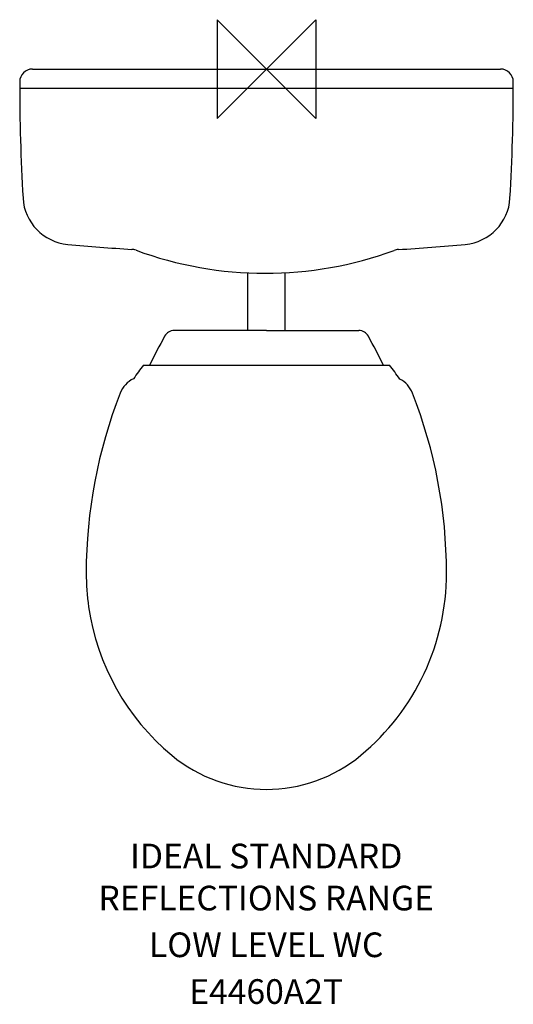
# Model space of a CAD drawing. Extents: x -250 to 250, y -948 to 50.
import ezdxf
from ezdxf.enums import TextEntityAlignment as Align

# ---------------------------------------------------------------- set-up
doc = ezdxf.new("R2010")
doc.units = 0
doc.header["$LTSCALE"] = 15
doc.header["$MEASUREMENT"] = 0
doc.layers.get('0').update_dxf_attribs({"linetype": 'CONTINUOUS'})
for name, color, linetype in [('DETAIL', 2, 'CONTINUOUS'), ('IDEALTXT', 7, 'CONTINUOUS'), ('ORIGIN', 6, 'CONTINUOUS')]:
    doc.layers.add(name, color=color, linetype=linetype)
doc.styles.get("Standard").update_dxf_attribs({"font": 'simplex'})

# ---------------------------------------------------------------- blocks, each defined once
blk = doc.blocks.new('ZPO')
at = {"layer": 'ORIGIN'}
blk.add_lwpolyline([(-50, 50), (-50, -50), (50, 50), (50, -50)], close=True, dxfattribs=at)

msp = doc.modelspace()

# ---------------------------------------------------------------- linework, layer by layer
at = {"layer": 'DETAIL'}
for p, q in [((-237, 0), (237, 0)), ((-249.94, -19.32), (250, -19.32)), ((-19, -265.01), (-19, -206.58)), ((19, -265.01), (19, -206.46)), ((0, -265.01), (-93.51, -265.01)), ((0, -265.01), (93.51, -265.01)), ((-124.55, -300.04), (124.55, -300.04))]:
    msp.add_line(p, q, dxfattribs=at)
for centre, radius, start, end in [((-237, -13), 13, 90, 179.94255), ((237, -13), 13, 0.05745, 90), ((1757.5, -15), 2007.5, 179.94255, 183.30787), ((-1757.5, -15), 2007.5, 356.69213, 0.05745), ((-196.74, -127.95), 50, 183.30787, 264.73253), ((196.74, -127.95), 50, 275.26747, 356.69213), ((0, 2006), 2193, 264.73253, 266.43303), ((0, 2006), 2193, 273.49154, 275.26747), ((-137.37, -197.72), 15, 69.77968, 86.43303), ((-1.21, 171.96), 378.96, 249.77968, 290.14489), ((134.47, -197.9), 15, 93.49154, 110.14489), ((-93.51, -276.01), 11, 90, 151.33239), ((93.51, -276.01), 11, 28.66761, 90), ((554.9, -630.53), 750, 151.33239, 153.85472), ((-554.9, -630.53), 750, 26.14528, 28.66761), ((87.64, -467), 270, 141.80371, 145.45908), ((-87.7, -466.92), 270, 34.46418, 38.17522), ((-123.07, -338.25), 27, 115.67327, 158.60905), ((122.76, -338.25), 27, 21.39095, 63.26943), ((317.35, -510.76), 500, 158.60905, 180), ((-317.65, -510.76), 500, 0, 21.39095), ((57.35, -510.76), 240, 180, 188.22477), ((-57.65, -510.76), 240, 309.709, 0), ((57.35, -510.76), 240, 188.22477, 230.291), ((-0.15, -580), 150, 230.29096, 309.70904)]:
    msp.add_arc(centre, radius, start, end, dxfattribs=at)

# ---------------------------------------------------------------- block references
msp.add_blockref('ZPO', (0, 0))

# ---------------------------------------------------------------- texts
at = {"layer": 'IDEALTXT'}
for s, p in [('IDEAL STANDARD', (-0.29, -810.04)), ('REFLECTIONS RANGE', (-0.29, -852.67)), ('LOW LEVEL WC', (-0.29, -900.02)), ('E4460A2T', (-0.29, -947.38))]:
    msp.add_text(s, height=25, dxfattribs=at).set_placement(p, align=Align.CENTER)

doc.saveas('drawing.dxf')
